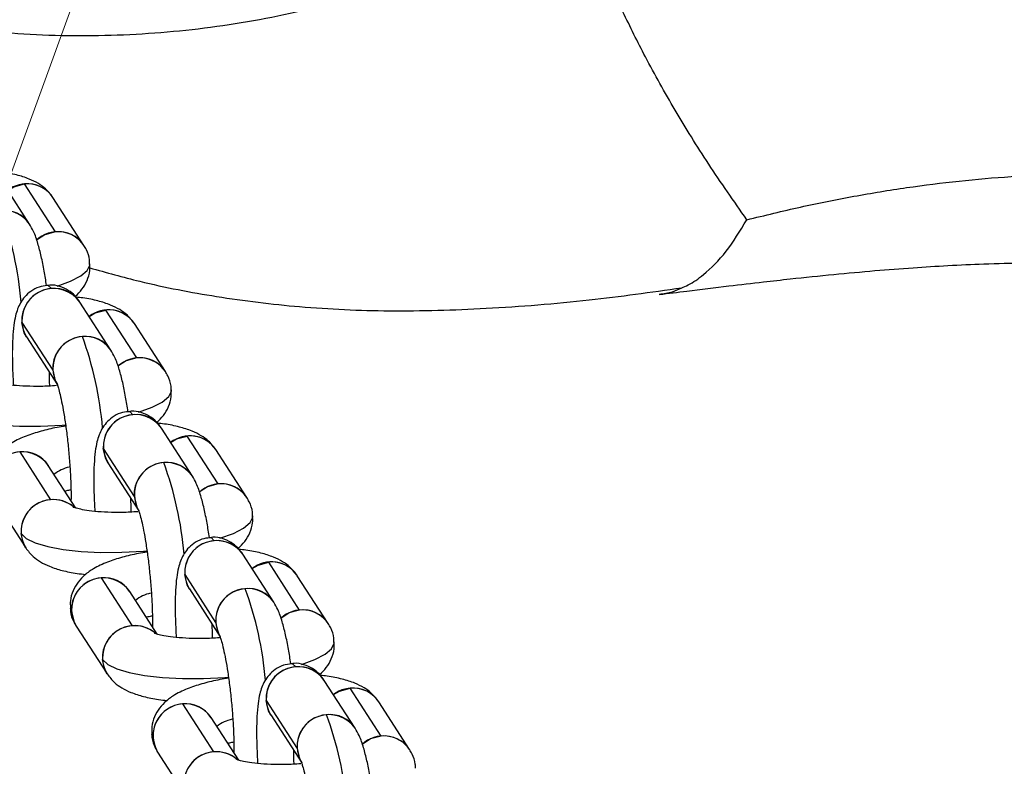
# Model space of a CAD drawing. Units: millimetres. Extents: x -1547 to 22834, y 9084 to 23956.
# Drawn here: x 3108 to 3200, y 14433 to 14503 of the extents above; entities that cross this region are included whole.
import ezdxf

# ---------------------------------------------------------------- set-up
doc = ezdxf.new("R2010")
doc.units = ezdxf.units.MM
doc.header["$LTSCALE"] = 100
doc.linetypes.add('SLD-Continua', pattern=[0])

# ---------------------------------------------------------------- blocks, each defined once
blk = doc.blocks.new('SW_HATCH_0')
at = {"color": 0, "linetype": 'SLD-Continua', "lineweight": 18}
blk.add_line((2356.571, -2808.452), (3491.208, 308.935), dxfattribs=at)

msp = doc.modelspace()

# ---------------------------------------------------------------- linework, layer by layer
at = {"color": 7, "linetype": 'SLD-Continua', "lineweight": 25}
for p, q in [((3108.459, 14483.85), (3105.545, 14488.359)), ((3110.896, 14483.112), (3107.981, 14487.621)), ((3113.586, 14481.839), (3110.672, 14486.348)), ((3116.129, 14471.985), (3113.214, 14476.494)), ((3118.565, 14471.247), (3115.651, 14475.755)), ((3107.735, 14474.587), (3110.65, 14470.079)), ((3121.255, 14469.974), (3118.341, 14474.483)), ((3108.175, 14473.237), (3111.09, 14468.728)), ((3123.798, 14460.12), (3120.884, 14464.629)), ((3126.234, 14459.381), (3123.32, 14463.89)), ((3115.404, 14462.722), (3118.319, 14458.213)), ((3128.924, 14458.109), (3126.01, 14462.618)), ((3107.535, 14462.407), (3110.45, 14457.898)), ((3112.824, 14457.114), (3110.226, 14461.135)), ((3115.844, 14461.372), (3118.759, 14456.863)), ((3105.187, 14457.878), (3108.101, 14453.369)), ((3131.467, 14448.255), (3128.553, 14452.764)), ((3133.903, 14447.516), (3130.989, 14452.025)), ((3115.205, 14450.542), (3118.119, 14446.033)), ((3123.074, 14450.857), (3125.988, 14446.348)), ((3136.593, 14446.244), (3133.679, 14450.752)), ((3123.514, 14449.507), (3126.428, 14444.998)), ((3120.493, 14445.249), (3117.895, 14449.269)), ((3112.286, 14447.737), (3112.416, 14447.363)), ((3112.856, 14446.012), (3115.77, 14441.504)), ((3139.136, 14436.39), (3136.222, 14440.898)), ((3141.572, 14435.651), (3138.658, 14440.16)), ((3122.874, 14438.677), (3125.788, 14434.168)), ((3130.743, 14438.992), (3133.657, 14434.483)), ((3144.263, 14434.378), (3141.348, 14438.887)), ((3131.183, 14437.641), (3134.097, 14433.133)), ((3128.163, 14433.384), (3125.564, 14437.404)), ((3119.956, 14435.872), (3120.085, 14435.498)), ((3120.525, 14434.147), (3123.439, 14429.638))]:
    msp.add_line(p, q, dxfattribs=at)
at = {"color": 7, "linetype": 'SLD-Continua', "lineweight": 25, "flags": 128}
for points in [[(3106.414, 14487.014), (3106.979, 14487.351), (3107.981, 14487.621)], [(3110.896, 14483.112), (3109.894, 14482.842), (3109.113, 14482.329)], [(3111.058, 14478), (3111.06, 14478.001), (3112.33, 14478.464), (3113.289, 14478.962), (3113.903, 14479.477), (3114.151, 14479.992), (3114.155, 14480.114)], [(3110.121, 14478.081), (3110.225, 14478.065), (3110.524, 14477.767)], [(3114.084, 14475.149), (3114.649, 14475.485), (3115.651, 14475.755)], [(3108.175, 14473.237), (3107.972, 14473.612), (3107.735, 14474.587)], [(3118.565, 14471.247), (3117.563, 14470.977), (3116.782, 14470.463)], [(3110.367, 14468.608), (3110.351, 14468.992), (3110.332, 14469.9)], [(3110.65, 14470.079), (3110.886, 14469.103), (3111.09, 14468.728)], [(3118.727, 14466.135), (3118.729, 14466.135), (3120, 14466.599), (3120.958, 14467.097), (3121.572, 14467.612), (3121.82, 14468.127), (3121.824, 14468.249)], [(3099.992, 14466.585), (3100.486, 14466.122), (3101.334, 14465.71), (3102.505, 14465.363), (3103.96, 14465.092), (3105.65, 14464.907), (3107.517, 14464.813), (3109.496, 14464.814), (3111.522, 14464.911), (3111.869, 14464.937)], [(3117.79, 14466.216), (3117.894, 14466.2), (3118.193, 14465.901)], [(3121.753, 14463.284), (3122.318, 14463.62), (3123.32, 14463.89)], [(3115.844, 14461.372), (3115.641, 14461.747), (3115.404, 14462.722)], [(3126.234, 14459.381), (3125.232, 14459.111), (3124.451, 14458.598)], [(3118.037, 14456.743), (3118.02, 14457.127), (3118.001, 14458.035)], [(3118.319, 14458.213), (3118.556, 14457.238), (3118.759, 14456.863)], [(3126.396, 14454.269), (3126.399, 14454.27), (3127.669, 14454.734), (3128.627, 14455.232), (3129.241, 14455.747), (3129.49, 14456.261), (3129.494, 14456.384)], [(3108.103, 14453.366), (3107.898, 14453.744), (3107.661, 14454.719)], [(3107.661, 14454.719), (3108.156, 14454.257), (3109.003, 14453.845), (3110.174, 14453.498), (3111.63, 14453.227), (3113.319, 14453.041), (3115.186, 14452.948), (3117.166, 14452.949), (3119.191, 14453.046), (3119.538, 14453.071)], [(3125.459, 14454.351), (3125.563, 14454.335), (3125.862, 14454.036)], [(3129.422, 14451.419), (3129.987, 14451.755), (3130.989, 14452.025)], [(3123.514, 14449.507), (3123.31, 14449.882), (3123.074, 14450.857)], [(3112.416, 14447.363), (3112.653, 14446.387), (3112.852, 14446.019)], [(3133.903, 14447.516), (3132.901, 14447.246), (3132.121, 14446.733)], [(3125.706, 14444.877), (3125.689, 14445.262), (3125.671, 14446.17)], [(3125.988, 14446.348), (3126.225, 14445.373), (3126.428, 14444.998)], [(3134.066, 14442.404), (3134.068, 14442.405), (3135.338, 14442.869), (3136.296, 14443.366), (3136.91, 14443.881), (3137.159, 14444.396), (3137.163, 14444.519)], [(3115.772, 14441.5), (3115.567, 14441.879), (3115.33, 14442.854)], [(3115.33, 14442.854), (3115.825, 14442.392), (3116.672, 14441.98), (3117.844, 14441.633), (3119.299, 14441.362), (3120.989, 14441.176), (3122.855, 14441.083), (3124.835, 14441.084), (3126.861, 14441.18), (3127.207, 14441.206)], [(3133.129, 14442.486), (3133.232, 14442.469), (3133.532, 14442.171)], [(3137.091, 14439.553), (3137.656, 14439.89), (3138.658, 14440.16)], [(3131.183, 14437.641), (3130.98, 14438.016), (3130.743, 14438.992)], [(3141.572, 14435.651), (3140.57, 14435.381), (3139.79, 14434.868)], [(3120.085, 14435.498), (3120.322, 14434.522), (3120.521, 14434.153)], [(3133.375, 14433.012), (3133.358, 14433.396), (3133.34, 14434.304)], [(3133.657, 14434.483), (3133.894, 14433.508), (3134.097, 14433.133)]]:
    msp.add_lwpolyline(points, dxfattribs=at)
at = {"color": 7, "linetype": 'SLD-Continua', "lineweight": 25}
for centre, radius, start, end in [((3108.23, 14484.682), 2.956, 34.31626, 127.90597), ((3108.287, 14484.786), 2.851, 33.22567, 96.14592), ((3105.991, 14482.117), 3.016, 35.07527, 183.29768), ((3106.074, 14482.288), 2.851, 33.1616, 96.14649), ((3074.697, 14473.74), 33.091, 4.79713, 20.11968), ((3111.14, 14480.167), 2.963, 34.25189, 133.07951), ((3111.201, 14480.277), 2.851, 33.22567, 96.14592), ((3110.746, 14474.761), 3.016, 35.07527, 183.29768), ((3110.741, 14474.781), 2.994, 94.15628, 211.3328), ((3110.829, 14474.932), 2.851, 33.19726, 96.14617), ((3115.899, 14472.817), 2.956, 34.31626, 127.90597), ((3115.956, 14472.921), 2.851, 33.22567, 96.14592), ((3113.66, 14470.252), 3.016, 35.07527, 183.29768), ((3113.656, 14470.271), 2.994, 94.16316, 210.97544), ((3113.744, 14470.423), 2.851, 33.1616, 96.14649), ((3082.366, 14461.875), 33.091, 4.79713, 20.11968), ((3118.809, 14468.301), 2.963, 34.25189, 133.07951), ((3118.87, 14468.412), 2.851, 33.22567, 96.14592), ((3118.415, 14462.896), 3.016, 35.07527, 183.29768), ((3118.41, 14462.915), 2.994, 94.15628, 211.3328), ((3118.498, 14463.067), 2.851, 33.19726, 96.14617), ((3123.569, 14460.952), 2.956, 34.31626, 127.90597), ((3123.625, 14461.055), 2.851, 33.22567, 96.14592), ((3107.756, 14459.402), 3.015, 34.41561, 183.31339), ((3107.753, 14459.421), 2.994, 94.1623, 211.02015), ((3107.841, 14459.572), 2.851, 33.22567, 96.14592), ((3112.996, 14457.431), 3.628, 102.67914, 127.87271), ((3121.33, 14458.387), 3.016, 35.07527, 183.29768), ((3121.325, 14458.406), 2.994, 94.16316, 210.97544), ((3121.413, 14458.558), 2.851, 33.1616, 96.14649), ((3090.036, 14450.01), 33.091, 4.79713, 20.11968), ((3126.478, 14456.436), 2.963, 34.25189, 133.07951), ((3126.539, 14456.547), 2.851, 33.22567, 96.14592), ((3110.693, 14454.875), 3.037, 50.88897, 182.94263), ((3110.667, 14454.912), 2.994, 94.1623, 211.02015), ((3110.744, 14455.022), 2.891, 49.65989, 95.84137), ((3126.084, 14451.031), 3.016, 35.07527, 183.29768), ((3126.079, 14451.05), 2.994, 94.15628, 211.3328), ((3126.168, 14451.201), 2.851, 33.19726, 96.14617), ((3131.238, 14449.087), 2.956, 34.31626, 127.90597), ((3131.294, 14449.19), 2.851, 33.22567, 96.14592), ((3115.426, 14447.537), 3.015, 34.41561, 183.31339), ((3115.422, 14447.556), 2.994, 94.1623, 211.02015), ((3115.51, 14447.707), 2.851, 33.22567, 96.14592), ((3128.999, 14446.522), 3.016, 35.07527, 183.29768), ((3128.994, 14446.541), 2.994, 94.16316, 210.97544), ((3129.082, 14446.693), 2.851, 33.1616, 96.14649), ((3097.705, 14438.144), 33.091, 4.79713, 20.11968), ((3120.665, 14445.566), 3.628, 102.67914, 127.87271), ((3134.147, 14444.571), 2.963, 34.25189, 133.07951), ((3134.208, 14444.681), 2.851, 33.22567, 96.14592), ((3118.363, 14443.01), 3.037, 50.88897, 182.94263), ((3118.336, 14443.047), 2.994, 94.1623, 211.02015), ((3118.413, 14443.157), 2.891, 49.65989, 95.84137), ((3133.754, 14439.165), 3.016, 35.07527, 183.29768), ((3133.749, 14439.185), 2.994, 94.15628, 211.3328), ((3133.837, 14439.336), 2.851, 33.19726, 96.14617), ((3138.907, 14437.221), 2.956, 34.31626, 127.90597), ((3138.963, 14437.325), 2.851, 33.22567, 96.14592), ((3123.095, 14435.672), 3.015, 34.41561, 183.31339), ((3123.091, 14435.69), 2.994, 94.1623, 211.02015), ((3123.179, 14435.842), 2.851, 33.22567, 96.14592), ((3136.668, 14434.656), 3.016, 35.07527, 183.29768), ((3136.663, 14434.676), 2.994, 94.16316, 210.97544), ((3136.751, 14434.827), 2.851, 33.1616, 96.14649), ((3105.374, 14426.279), 33.091, 4.79713, 20.11968), ((3128.334, 14433.701), 3.628, 102.67914, 127.87271), ((3141.816, 14432.706), 2.963, 34.25189, 133.07951), ((3141.878, 14432.816), 2.851, 33.22567, 96.14592), ((3126.032, 14431.145), 3.037, 50.88897, 182.94263), ((3126.005, 14431.182), 2.994, 94.1623, 211.02015), ((3126.082, 14431.293), 2.89, 49.21781, 95.84556)]:
    msp.add_arc(centre, radius, start, end, dxfattribs=at)
for points, knots in [([(3160.164, 14514.271), (3159.998, 14514.175), (3159.702, 14514.003), (3159.17, 14513.7), (3158.385, 14513.259), (3156.974, 14512.487), (3154.42, 14511.159), (3149.754, 14508.952), (3142.837, 14506.242), (3134.176, 14503.765), (3124.935, 14502.107), (3115.574, 14501.436), (3106.773, 14501.621), (3101.193, 14502.474), (3098.702, 14502.854)], [0, 0, 0, 0, 0.00901, 0.016093, 0.028742, 0.051334, 0.091713, 0.164025, 0.293908, 0.440612, 0.587116, 0.734839, 0.881608, 1, 1, 1, 1]), ([(3176.019, 14484.25), (3174.794, 14486.006), (3172.359, 14489.493), (3169.209, 14494.589), (3166.944, 14498.637), (3165.369, 14501.712), (3164.336, 14503.845), (3163.365, 14505.975), (3162.459, 14508.088), (3161.623, 14510.186), (3160.854, 14512.246), (3160.391, 14513.605), (3160.164, 14514.271)], [0, 0, 0, 0, 0.167354, 0.33249, 0.498774, 0.570068, 0.642092, 0.714859, 0.787028, 0.858697, 0.930777, 1, 1, 1, 1]), ([(3110.672, 14486.348), (3110.448, 14486.635), (3110.034, 14487.167), (3109.25, 14487.706), (3108.36, 14488.145), (3107.229, 14488.495), (3106.144, 14488.729), (3105.391, 14488.805), (3105.173, 14488.827)], [0, 0, 0, 0, 0.163629, 0.303013, 0.469647, 0.682642, 0.907949, 1, 1, 1, 1]), ([(3176.02, 14484.25), (3177.711, 14484.663), (3181.103, 14485.49), (3186.12, 14486.491), (3191.099, 14487.312), (3196.037, 14487.933), (3200.94, 14488.352), (3205.811, 14488.562), (3212.338, 14488.559), (3220.524, 14487.965), (3230.374, 14486.377), (3236.849, 14484.54), (3240.183, 14483.595)], [0, 0, 0, 0, 0.070258, 0.140904, 0.212123, 0.28409, 0.356967, 0.430904, 0.506035, 0.6609, 0.825366, 1, 1, 1, 1]), ([(3110.066, 14478.067), (3109.994, 14478.527), (3109.84, 14479.507), (3109.568, 14480.834), (3109.24, 14482.082), (3108.93, 14483.021), (3108.59, 14483.62), (3108.459, 14483.85)], [0, 0, 0, 0, 0.185738, 0.395391, 0.612611, 0.850837, 1, 1, 1, 1]), ([(3169.881, 14477.853), (3170.086, 14477.935), (3170.782, 14478.212), (3172.207, 14479.244), (3174.117, 14481.121), (3175.384, 14483.205), (3176.019, 14484.25)], [0, 0, 0, 0, 0.0910571, 0.3086181, 0.653413, 1, 1, 1, 1]), ([(3114.123, 14480.109), (3114.125, 14480.228), (3114.132, 14480.687), (3113.909, 14481.288), (3113.665, 14481.704), (3113.586, 14481.839)], [0, 0, 0, 0, 0.191133, 0.736609, 1, 1, 1, 1]), ([(3112.777, 14477.044), (3112.994, 14477.251), (3113.422, 14477.659), (3113.904, 14478.497), (3114.171, 14479.346), (3114.136, 14479.894), (3114.123, 14480.109)], [0, 0, 0, 0, 0.282554, 0.556427, 0.826295, 1, 1, 1, 1]), ([(3167.776, 14477.222), (3168.637, 14477.327), (3170.806, 14477.592), (3174.083, 14477.994), (3177.34, 14478.376), (3180.647, 14478.746), (3184.126, 14479.106), (3187.997, 14479.461), (3191.584, 14479.74), (3195.004, 14479.955), (3198.512, 14480.117), (3202.434, 14480.213), (3206.321, 14480.196), (3209.789, 14480.069), (3212.526, 14479.894), (3215.091, 14479.666), (3217.872, 14479.343), (3220.861, 14478.89), (3223.686, 14478.35), (3226.287, 14477.758), (3228.924, 14477.06), (3231.842, 14476.154), (3234.679, 14475.119), (3236.887, 14474.197), (3238.439, 14473.493), (3239.718, 14472.885), (3241.27, 14472.104), (3243.178, 14471.084), (3245.386, 14469.821), (3247.716, 14468.398), (3249.955, 14466.955), (3251.957, 14465.618), (3253.666, 14464.449), (3255.153, 14463.42), (3256.737, 14462.316), (3258.631, 14460.994), (3261.119, 14459.274), (3264.286, 14457.157), (3267.507, 14455.171), (3269.762, 14453.8), (3270.616, 14453.281)], [0, 0, 0, 0, 0.021541, 0.054246, 0.080865, 0.10157, 0.135441, 0.16726, 0.196803, 0.223937, 0.25221, 0.284756, 0.32328, 0.351971, 0.375516, 0.396349, 0.421866, 0.452418, 0.481103, 0.504696, 0.531439, 0.564083, 0.599473, 0.628159, 0.642409, 0.656238, 0.67393, 0.695685, 0.721674, 0.750219, 0.7777, 0.801617, 0.8218, 0.83811, 0.852741, 0.873209, 0.900262, 0.934103, 0.975024, 1, 1, 1, 1]), ([(3114.129, 14479.729), (3115.699, 14479.288), (3119.65, 14478.18), (3126.255, 14476.921), (3134.108, 14475.951), (3142.592, 14475.572), (3151.693, 14475.86), (3160.883, 14476.573), (3166.986, 14477.439), (3169.881, 14477.85)], [0, 0, 0, 0, 0.085245, 0.214588, 0.353863, 0.504309, 0.667047, 0.842101, 1, 1, 1, 1]), ([(3110.122, 14478.049), (3109.863, 14478.019), (3109.307, 14477.954), (3108.58, 14477.544), (3107.993, 14477.011), (3107.586, 14476.422), (3107.311, 14475.815), (3107.111, 14475.131), (3106.963, 14474.271), (3106.868, 14473.156), (3106.833, 14471.785), (3106.852, 14470.295), (3106.911, 14469.203), (3106.94, 14468.675)], [0, 0, 0, 0, 0.059828, 0.128361, 0.19087, 0.2519, 0.316201, 0.392292, 0.499749, 0.630805, 0.752663, 0.880406, 1, 1, 1, 1]), ([(3113.214, 14476.494), (3113.068, 14476.7), (3112.79, 14477.09), (3112.124, 14477.643), (3111.312, 14477.998), (3110.598, 14478.149), (3110.207, 14478.067), (3110.122, 14478.049)], [0, 0, 0, 0, 0.248361, 0.470037, 0.699117, 0.934906, 1, 1, 1, 1]), ([(3167.773, 14477.248), (3168.188, 14477.297), (3168.897, 14477.381), (3169.593, 14477.715), (3169.881, 14477.853)], [0, 0, 0, 0, 0.587308, 1, 1, 1, 1]), ([(3118.341, 14474.483), (3118.117, 14474.77), (3117.703, 14475.302), (3116.919, 14475.841), (3116.029, 14476.28), (3114.898, 14476.63), (3113.814, 14476.864), (3113.06, 14476.94), (3112.842, 14476.962)], [0, 0, 0, 0, 0.163629, 0.303013, 0.469647, 0.682642, 0.907949, 1, 1, 1, 1]), ([(3117.735, 14466.202), (3117.663, 14466.662), (3117.509, 14467.642), (3117.237, 14468.969), (3116.909, 14470.217), (3116.6, 14471.156), (3116.26, 14471.755), (3116.129, 14471.985)], [0, 0, 0, 0, 0.185738, 0.395391, 0.612611, 0.850837, 1, 1, 1, 1]), ([(3121.792, 14468.244), (3121.794, 14468.363), (3121.801, 14468.822), (3121.578, 14469.423), (3121.334, 14469.839), (3121.255, 14469.974)], [0, 0, 0, 0, 0.191133, 0.736609, 1, 1, 1, 1]), ([(3111.004, 14468.638), (3110.756, 14468.62), (3110.028, 14468.567), (3108.831, 14468.557), (3107.509, 14468.605), (3106.412, 14468.714), (3105.593, 14468.858), (3105.104, 14468.982), (3104.884, 14469.079), (3104.916, 14469.06), (3104.923, 14469.056)], [0, 0, 0, 0, 0.087439, 0.256516, 0.424121, 0.588075, 0.729253, 0.856637, 0.968193, 1, 1, 1, 1]), ([(3111.026, 14468.837), (3111.026, 14468.838), (3111.004, 14468.876), (3111.075, 14468.735), (3111.174, 14468.419), (3111.346, 14467.789), (3111.541, 14466.885), (3111.747, 14465.721), (3111.943, 14464.367), (3112.113, 14462.898), (3112.247, 14461.39), (3112.335, 14459.932), (3112.377, 14458.706), (3112.369, 14458.075), (3112.366, 14457.823)], [0, 0, 0, 0, 0.001319, 0.056807, 0.125848, 0.208109, 0.301114, 0.401021, 0.504777, 0.61049, 0.717044, 0.823646, 0.929425, 1, 1, 1, 1]), ([(3120.446, 14465.179), (3120.663, 14465.386), (3121.091, 14465.794), (3121.574, 14466.632), (3121.841, 14467.48), (3121.806, 14468.029), (3121.792, 14468.244)], [0, 0, 0, 0, 0.282554, 0.556427, 0.826295, 1, 1, 1, 1]), ([(3120.884, 14464.629), (3120.737, 14464.835), (3120.459, 14465.225), (3119.793, 14465.777), (3118.981, 14466.132), (3118.268, 14466.284), (3117.876, 14466.202), (3117.792, 14466.184)], [0, 0, 0, 0, 0.248361, 0.470037, 0.699117, 0.934906, 1, 1, 1, 1]), ([(3117.792, 14466.184), (3117.532, 14466.154), (3116.976, 14466.089), (3116.249, 14465.679), (3115.662, 14465.146), (3115.255, 14464.556), (3114.98, 14463.95), (3114.78, 14463.266), (3114.632, 14462.406), (3114.537, 14461.29), (3114.502, 14459.92), (3114.521, 14458.43), (3114.58, 14457.337), (3114.609, 14456.809)], [0, 0, 0, 0, 0.0598277, 0.1283612, 0.19087, 0.2518997, 0.3162006, 0.3922916, 0.4997487, 0.6308048, 0.7526631, 0.8804061, 1, 1, 1, 1]), ([(3111.869, 14464.835), (3111.593, 14464.792), (3110.762, 14464.66), (3109.496, 14464.352), (3108.073, 14463.899), (3106.934, 14463.37), (3106.029, 14462.744), (3105.356, 14462.055), (3104.867, 14461.222), (3104.601, 14460.371), (3104.636, 14459.823), (3104.65, 14459.608)], [0, 0, 0, 0, 0.072377, 0.21877, 0.371278, 0.537769, 0.652067, 0.751486, 0.846352, 0.939831, 1, 1, 1, 1]), ([(3126.01, 14462.618), (3125.786, 14462.905), (3125.372, 14463.437), (3124.588, 14463.976), (3123.698, 14464.415), (3122.567, 14464.764), (3121.483, 14464.999), (3120.73, 14465.075), (3120.511, 14465.097)], [0, 0, 0, 0, 0.163629, 0.303013, 0.469647, 0.682642, 0.907949, 1, 1, 1, 1]), ([(3125.405, 14454.337), (3125.332, 14454.797), (3125.178, 14455.776), (3124.906, 14457.103), (3124.578, 14458.352), (3124.269, 14459.29), (3123.929, 14459.889), (3123.798, 14460.12)], [0, 0, 0, 0, 0.185738, 0.395391, 0.612611, 0.850837, 1, 1, 1, 1]), ([(3111.789, 14458.716), (3111.912, 14458.747), (3112.085, 14458.792), (3112.3, 14458.827), (3112.363, 14458.837)], [0, 0, 0, 0, 0.709898, 1, 1, 1, 1]), ([(3129.461, 14456.378), (3129.463, 14456.497), (3129.47, 14456.956), (3129.247, 14457.558), (3129.004, 14457.973), (3128.924, 14458.109)], [0, 0, 0, 0, 0.191133, 0.736609, 1, 1, 1, 1]), ([(3118.663, 14456.773), (3118.418, 14456.755), (3117.693, 14456.702), (3116.5, 14456.692), (3115.178, 14456.74), (3114.081, 14456.849), (3113.263, 14456.992), (3112.774, 14457.117), (3112.553, 14457.214), (3112.585, 14457.195), (3112.592, 14457.191)], [0, 0, 0, 0, 0.0863463, 0.2556258, 0.4234317, 0.587582, 0.7289294, 0.8564651, 0.9681554, 1, 1, 1, 1]), ([(3118.696, 14456.972), (3118.695, 14456.973), (3118.673, 14457.011), (3118.744, 14456.87), (3118.843, 14456.554), (3119.015, 14455.923), (3119.21, 14455.019), (3119.417, 14453.856), (3119.612, 14452.502), (3119.782, 14451.033), (3119.916, 14449.525), (3120.004, 14448.067), (3120.046, 14446.841), (3120.039, 14446.21), (3120.035, 14445.958)], [0, 0, 0, 0, 0.001319, 0.056807, 0.125848, 0.208109, 0.301114, 0.401021, 0.504777, 0.61049, 0.717044, 0.823646, 0.929425, 1, 1, 1, 1]), ([(3128.115, 14453.314), (3128.332, 14453.521), (3128.76, 14453.929), (3129.243, 14454.766), (3129.51, 14455.615), (3129.475, 14456.164), (3129.461, 14456.378)], [0, 0, 0, 0, 0.282554, 0.556427, 0.826295, 1, 1, 1, 1]), ([(3125.461, 14454.319), (3125.202, 14454.288), (3124.645, 14454.223), (3123.918, 14453.813), (3123.331, 14453.281), (3122.924, 14452.691), (3122.649, 14452.085), (3122.449, 14451.4), (3122.301, 14450.54), (3122.206, 14449.425), (3122.171, 14448.055), (3122.19, 14446.564), (3122.249, 14445.472), (3122.278, 14444.944)], [0, 0, 0, 0, 0.059828, 0.128361, 0.19087, 0.2519, 0.316201, 0.392292, 0.499749, 0.630805, 0.752663, 0.880406, 1, 1, 1, 1]), ([(3128.553, 14452.764), (3128.406, 14452.97), (3128.128, 14453.359), (3127.462, 14453.912), (3126.65, 14454.267), (3125.937, 14454.419), (3125.545, 14454.337), (3125.461, 14454.319)], [0, 0, 0, 0, 0.248361, 0.4700374, 0.6991169, 0.9349055, 1, 1, 1, 1]), ([(3108.101, 14453.369), (3108.324, 14453.082), (3108.739, 14452.55), (3109.523, 14452.011), (3110.413, 14451.572), (3111.543, 14451.222), (3112.675, 14450.98), (3113.481, 14450.9), (3113.751, 14450.873)], [0, 0, 0, 0, 0.160178, 0.296623, 0.459742, 0.668245, 0.888801, 1, 1, 1, 1]), ([(3133.679, 14450.752), (3133.456, 14451.04), (3133.041, 14451.571), (3132.257, 14452.111), (3131.368, 14452.55), (3130.236, 14452.899), (3129.152, 14453.133), (3128.399, 14453.21), (3128.18, 14453.232)], [0, 0, 0, 0, 0.163629, 0.303013, 0.469647, 0.682642, 0.907949, 1, 1, 1, 1]), ([(3119.538, 14452.97), (3119.263, 14452.927), (3118.431, 14452.795), (3117.165, 14452.487), (3115.742, 14452.034), (3114.603, 14451.505), (3113.698, 14450.878), (3113.025, 14450.19), (3112.537, 14449.357), (3112.27, 14448.506), (3112.305, 14447.958), (3112.319, 14447.743)], [0, 0, 0, 0, 0.072377, 0.21877, 0.371278, 0.537769, 0.652067, 0.751486, 0.846352, 0.939831, 1, 1, 1, 1]), ([(3112.319, 14447.743), (3112.317, 14447.624), (3112.31, 14447.165), (3112.533, 14446.564), (3112.776, 14446.148), (3112.856, 14446.012)], [0, 0, 0, 0, 0.191133, 0.736609, 1, 1, 1, 1]), ([(3133.074, 14442.471), (3133.001, 14442.932), (3132.847, 14443.911), (3132.575, 14445.238), (3132.247, 14446.487), (3131.938, 14447.425), (3131.598, 14448.024), (3131.467, 14448.255)], [0, 0, 0, 0, 0.185738, 0.395391, 0.612611, 0.850837, 1, 1, 1, 1]), ([(3119.458, 14446.851), (3119.581, 14446.882), (3119.754, 14446.927), (3119.969, 14446.962), (3120.032, 14446.972)], [0, 0, 0, 0, 0.7098983, 1, 1, 1, 1]), ([(3137.13, 14444.513), (3137.132, 14444.632), (3137.14, 14445.091), (3136.916, 14445.692), (3136.673, 14446.108), (3136.593, 14446.244)], [0, 0, 0, 0, 0.191133, 0.736609, 1, 1, 1, 1]), ([(3126.342, 14444.908), (3126.094, 14444.89), (3125.366, 14444.837), (3124.169, 14444.827), (3122.847, 14444.874), (3121.75, 14444.984), (3120.932, 14445.127), (3120.443, 14445.252), (3120.222, 14445.349), (3120.254, 14445.33), (3120.261, 14445.326)], [0, 0, 0, 0, 0.087439, 0.256516, 0.424121, 0.588075, 0.729253, 0.856637, 0.968193, 1, 1, 1, 1]), ([(3126.365, 14445.106), (3126.364, 14445.107), (3126.342, 14445.145), (3126.413, 14445.005), (3126.512, 14444.689), (3126.684, 14444.058), (3126.879, 14443.154), (3127.086, 14441.991), (3127.281, 14440.637), (3127.452, 14439.168), (3127.586, 14437.66), (3127.674, 14436.201), (3127.715, 14434.975), (3127.708, 14434.345), (3127.705, 14434.092)], [0, 0, 0, 0, 0.001319, 0.056807, 0.125848, 0.208109, 0.301114, 0.401021, 0.504777, 0.61049, 0.717044, 0.823646, 0.929425, 1, 1, 1, 1]), ([(3135.784, 14441.448), (3136.002, 14441.656), (3136.429, 14442.064), (3136.912, 14442.901), (3137.179, 14443.75), (3137.144, 14444.298), (3137.13, 14444.513)], [0, 0, 0, 0, 0.282554, 0.556427, 0.826295, 1, 1, 1, 1]), ([(3133.13, 14442.454), (3132.871, 14442.423), (3132.314, 14442.358), (3131.587, 14441.948), (3131, 14441.415), (3130.593, 14440.826), (3130.318, 14440.22), (3130.118, 14439.535), (3129.971, 14438.675), (3129.876, 14437.56), (3129.84, 14436.189), (3129.859, 14434.699), (3129.919, 14433.607), (3129.947, 14433.079)], [0, 0, 0, 0, 0.059828, 0.128361, 0.19087, 0.2519, 0.316201, 0.392292, 0.499749, 0.630805, 0.752663, 0.880406, 1, 1, 1, 1]), ([(3136.222, 14440.898), (3136.075, 14441.104), (3135.798, 14441.494), (3135.131, 14442.047), (3134.319, 14442.402), (3133.606, 14442.554), (3133.215, 14442.471), (3133.13, 14442.454)], [0, 0, 0, 0, 0.248361, 0.470037, 0.699117, 0.934906, 1, 1, 1, 1]), ([(3115.77, 14441.504), (3115.994, 14441.216), (3116.408, 14440.685), (3117.192, 14440.145), (3118.082, 14439.707), (3119.212, 14439.356), (3120.344, 14439.115), (3121.15, 14439.034), (3121.42, 14439.007)], [0, 0, 0, 0, 0.160178, 0.296623, 0.459742, 0.668245, 0.888801, 1, 1, 1, 1]), ([(3141.348, 14438.887), (3141.125, 14439.174), (3140.711, 14439.706), (3139.927, 14440.246), (3139.037, 14440.684), (3137.906, 14441.034), (3136.821, 14441.268), (3136.068, 14441.344), (3135.849, 14441.367)], [0, 0, 0, 0, 0.163629, 0.303013, 0.469647, 0.682642, 0.907949, 1, 1, 1, 1]), ([(3127.207, 14441.105), (3126.932, 14441.061), (3126.1, 14440.93), (3124.834, 14440.622), (3123.411, 14440.168), (3122.272, 14439.64), (3121.367, 14439.013), (3120.694, 14438.325), (3120.206, 14437.492), (3119.94, 14436.641), (3119.974, 14436.092), (3119.988, 14435.878)], [0, 0, 0, 0, 0.072377, 0.21877, 0.371278, 0.537769, 0.652067, 0.751486, 0.846352, 0.939831, 1, 1, 1, 1]), ([(3119.988, 14435.878), (3119.986, 14435.759), (3119.979, 14435.3), (3120.202, 14434.699), (3120.446, 14434.283), (3120.525, 14434.147)], [0, 0, 0, 0, 0.191133, 0.736609, 1, 1, 1, 1]), ([(3140.743, 14430.606), (3140.671, 14431.066), (3140.517, 14432.046), (3140.245, 14433.373), (3139.917, 14434.622), (3139.607, 14435.56), (3139.267, 14436.159), (3139.136, 14436.39)], [0, 0, 0, 0, 0.185738, 0.395391, 0.612611, 0.850837, 1, 1, 1, 1]), ([(3127.127, 14434.985), (3127.25, 14435.017), (3127.423, 14435.062), (3127.639, 14435.096), (3127.701, 14435.107)], [0, 0, 0, 0, 0.709898, 1, 1, 1, 1]), ([(3144.799, 14432.648), (3144.801, 14432.767), (3144.809, 14433.226), (3144.585, 14433.827), (3144.342, 14434.243), (3144.263, 14434.378)], [0, 0, 0, 0, 0.191133, 0.736609, 1, 1, 1, 1]), ([(3134.012, 14433.043), (3133.763, 14433.025), (3133.035, 14432.972), (3131.838, 14432.962), (3130.516, 14433.009), (3129.419, 14433.118), (3128.601, 14433.262), (3128.112, 14433.387), (3127.891, 14433.483), (3127.923, 14433.465), (3127.93, 14433.461)], [0, 0, 0, 0, 0.087439, 0.256516, 0.424121, 0.588075, 0.729253, 0.856637, 0.968193, 1, 1, 1, 1]), ([(3134.034, 14433.241), (3134.034, 14433.242), (3134.011, 14433.28), (3134.082, 14433.14), (3134.181, 14432.824), (3134.353, 14432.193), (3134.548, 14431.289), (3134.755, 14430.126), (3134.951, 14428.772), (3135.121, 14427.303), (3135.255, 14425.794), (3135.343, 14424.336), (3135.385, 14423.11), (3135.377, 14422.479), (3135.374, 14422.227)], [0, 0, 0, 0, 0.001319, 0.056807, 0.125848, 0.208109, 0.301114, 0.401021, 0.504777, 0.61049, 0.717044, 0.823646, 0.929425, 1, 1, 1, 1])]:
    msp.add_open_spline(points, degree=3, knots=knots, dxfattribs=at)

# ---------------------------------------------------------------- block references
at = {"color": 1, "linetype": 'SLD-Continua', "lineweight": 18}
msp.add_blockref('SW_HATCH_0', (450.488, 16473.763), dxfattribs=at)

doc.saveas('drawing.dxf')
